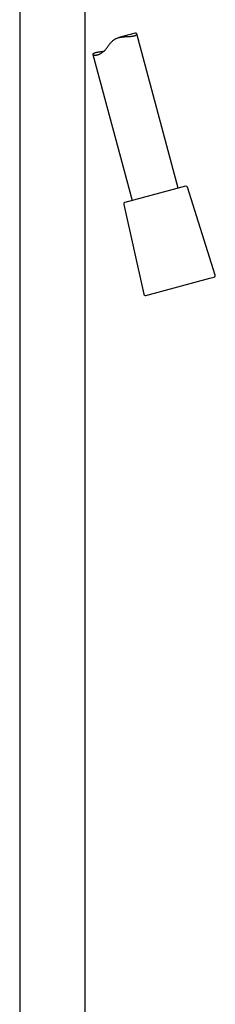
# Model space of a CAD drawing. Units: millimetres. Extents: x 8 to 1703, y 12 to 2654.
# Drawn here: x 518 to 579, y 1742 to 2053 of the extents above; entities that cross this region are included whole.
import ezdxf

# ---------------------------------------------------------------- set-up
doc = ezdxf.new("R2010")
doc.units = ezdxf.units.MM

msp = doc.modelspace()

# ---------------------------------------------------------------- linework, layer by layer
at = {"color": 7, "linetype": 'Continuous', "lineweight": 30}
for p, q in [((517.57, 2104.35), (517.57, 1678.38)), ((538.17, 1678.38), (538.17, 2057.12)), ((553.84, 2048.22), (548.73, 2046.85)), ((567.39, 1999.39), (554.35, 2048.04)), ((540.55, 2041.57), (552.9, 1995.5)), ((569.68, 2000), (550.61, 1994.89)), ((579, 1971.98), (570.28, 1999.67)), ((550.25, 1994.3), (556.54, 1965.96)), ((557.16, 1965.59), (577.37, 1971)), ((577.37, 1971), (578.65, 1971.35))]:
    msp.add_line(p, q, dxfattribs=at)
for centre, start, end in [((569.81, 1999.52), 17.4813, 105), ((550.74, 1994.41), 105, 192.5187), ((578.52, 1971.83), 285, 17.4813), ((557.03, 1966.07), 192.5187, 285)]:
    msp.add_arc(centre, 0.5, start, end, dxfattribs=at)
for points, knots in [([(542.01, 2042.19), (541.89, 2042.17), (541.66, 2042.12), (541.36, 2042.05), (541.14, 2041.98), (540.99, 2041.93), (540.86, 2041.88), (540.73, 2041.81), (540.61, 2041.73), (540.55, 2041.66), (540.54, 2041.58), (540.58, 2041.51), (540.67, 2041.45), (540.78, 2041.4), (540.9, 2041.38), (541, 2041.36), (541.11, 2041.35), (541.24, 2041.34), (541.37, 2041.34), (541.52, 2041.35), (541.67, 2041.37), (541.84, 2041.4), (542.02, 2041.44), (542.23, 2041.49), (542.48, 2041.57), (542.75, 2041.69), (543.04, 2041.83), (543.33, 2042.01), (543.63, 2042.21), (543.92, 2042.45), (544.2, 2042.72), (544.46, 2043.01), (544.7, 2043.3), (544.92, 2043.58), (545.13, 2043.88), (545.35, 2044.17), (545.57, 2044.47), (545.8, 2044.77), (546.04, 2045.07), (546.29, 2045.36), (546.55, 2045.63), (546.84, 2045.9), (547.15, 2046.14), (547.47, 2046.35), (547.82, 2046.53), (548.17, 2046.68), (548.54, 2046.8), (548.95, 2046.91), (549.41, 2047), (549.91, 2047.07), (550.4, 2047.12), (550.88, 2047.16), (551.35, 2047.19), (551.8, 2047.21), (552.22, 2047.24), (552.56, 2047.27), (552.82, 2047.29), (553.01, 2047.32), (553.19, 2047.34), (553.36, 2047.38), (553.52, 2047.41), (553.67, 2047.45), (553.8, 2047.49), (553.95, 2047.55), (554.1, 2047.63), (554.23, 2047.73), (554.31, 2047.83), (554.36, 2047.94), (554.36, 2048.04), (554.31, 2048.13), (554.24, 2048.19), (554.16, 2048.22), (554.08, 2048.24), (553.98, 2048.24), (553.9, 2048.24), (553.85, 2048.22), (553.84, 2048.22)], [0, 0, 0, 0, 0.018678, 0.037625, 0.056709, 0.066385, 0.076078, 0.094756, 0.113696, 0.132767, 0.152106, 0.171083, 0.190314, 0.209673, 0.219477, 0.229297, 0.239109, 0.248937, 0.258913, 0.268889, 0.278948, 0.289008, 0.299236, 0.309493, 0.322948, 0.336569, 0.350281, 0.364187, 0.377646, 0.391331, 0.405134, 0.419168, 0.430849, 0.442564, 0.454346, 0.466144, 0.478074, 0.490018, 0.502012, 0.514033, 0.52592, 0.537946, 0.550059, 0.562375, 0.574271, 0.586384, 0.598598, 0.611001, 0.627499, 0.644237, 0.661082, 0.678133, 0.695574, 0.713208, 0.730941, 0.748882, 0.758562, 0.768261, 0.77812, 0.78798, 0.797929, 0.807878, 0.818, 0.828146, 0.845529, 0.863142, 0.880868, 0.898818, 0.917265, 0.935938, 0.954729, 0.964243, 0.973778, 0.985696, 0.997727, 1, 1, 1, 1]), ([(543.91, 2042.46), (543.88, 2042.45), (543.76, 2042.44), (543.56, 2042.41), (543.27, 2042.38), (542.95, 2042.34), (542.62, 2042.29), (542.3, 2042.24), (542.11, 2042.21), (542.01, 2042.19)], [0, 0, 0, 0, 0.043346, 0.164217, 0.285303, 0.462192, 0.640493, 0.819513, 1, 1, 1, 1])]:
    msp.add_open_spline(points, degree=3, knots=knots, dxfattribs=at)

doc.saveas('drawing.dxf')
